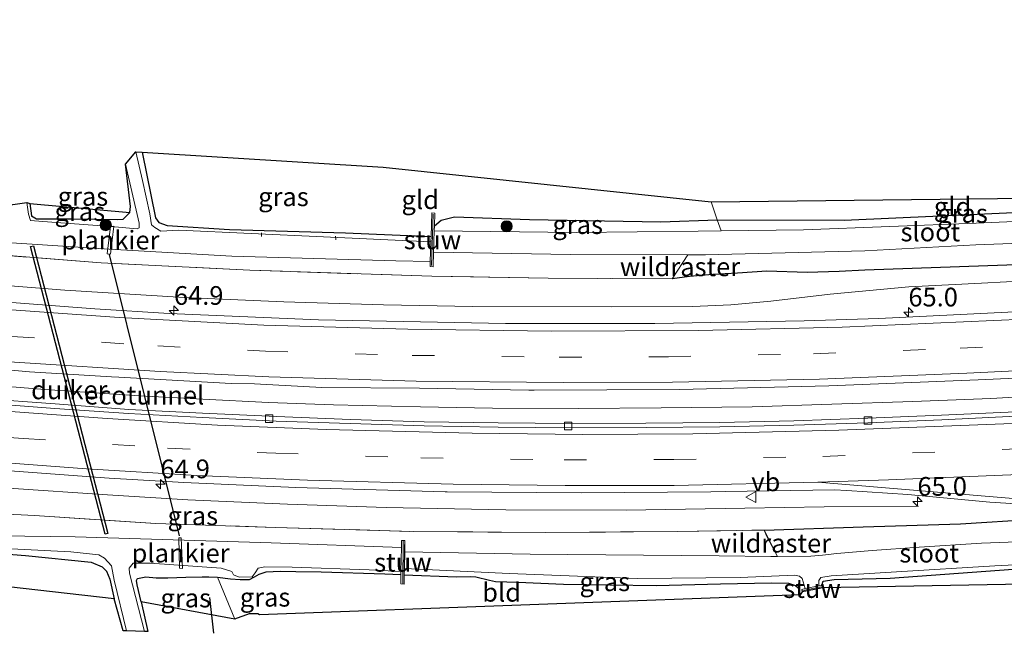
# Model space of a CAD drawing. Units: metres. Extents: x 189996 to 200006, y 572927 to 575001.
# Drawn here: x 195939 to 196071, y 573251 to 573333 of the extents above; entities that cross this region are included whole.
import ezdxf
from ezdxf.enums import TextEntityAlignment as Align

# ---------------------------------------------------------------- set-up
doc = ezdxf.new("R2010")
doc.units = ezdxf.units.M
doc.linetypes.add('IE-TERREINAFSCHEIDING', pattern=[10, 8, -2])
doc.linetypes.add('VW-3-9_STREEP', pattern=[12, 3, -9])
doc.layers.get('0').update_dxf_attribs({"lineweight": 25})
for name, color, linetype, lineweight in [('B-ME-AL-OVERIG-GV-B7', 7, 'BV-GELEIDERAIL', 18), ('B-ME-AL-OVERIG-L-B1', 7, 'Continuous', 18), ('B-ME-AM-KILOMETR-S-B1', 7, 'Continuous', 18), ('B-ME-BV-GELEIDECONSTRUCTIE-GELEIDERAIL-L-B1', 213, 'BV-GELEIDERAIL', 18), ('B-ME-FV-FAUNAPASSAGE-FAUNATUNNEL-L-B1', 10, 'Continuous', 25), ('B-ME-GR-BOMENRIJ-L-B1', 10, 'Continuous', 25), ('B-ME-GR-BOOM-S-B1', 93, 'Continuous', 18), ('B-ME-GW-INSTEEKWATERGANG-L-B1', 10, 'Continuous', 25), ('B-ME-IE-GRASLAND-GV-B6', 93, 'Continuous', 18), ('B-ME-IE-GRONDWERKLIJN-GROND_INGERICHT-GV-B6', 253, 'Continuous', 18), ('B-ME-IE-TERMINAL-L-B1', 8, 'Continuous', 18), ('B-ME-IE-TERREINAFSCHEIDING-RASTERHEKWERK-L-B1', 8, 'IE-TERREINAFSCHEIDING', 18), ('B-ME-KG-KADASTRAAL-OPNAMEDTMGRENS-L-B1', 10, 'Continuous', 25), ('B-ME-KW-DUIKER-GV-B6', 10, 'Continuous', 25), ('B-ME-KW-LEUNING-L-B1', 8, 'Continuous', 18), ('B-ME-KW-STUW-GV-B6', 173, 'Continuous', 18), ('B-ME-KW-STUW-L-B1', 173, 'Continuous', 18), ('B-ME-OG-WATER-GV-B6', 153, 'Continuous', 18), ('B-ME-VH-VERH_SOORT-BITUMEN-GV-B6', 8, 'IE-TERREINAFSCHEIDING-NATUURLIJK-HOUTWAL', 18), ('B-ME-VV-KOLK-S-B1', 8, 'Continuous', 18), ('B-ME-VW-MARKERING-39STREEP-015-L-B1', 255, 'VW-3-9_STREEP', 18), ('B-ME-VW-MARKERING-STREEP-015-L-B1', 7, 'Continuous', 18), ('B-ME-VW-MEUBILAIR_WEGMEUBILAIR-VERKEERSBORD-S-B1', 8, 'Continuous', 18)]:
    doc.layers.add(name, color=color, linetype=linetype, lineweight=lineweight)
doc.styles.add('NLCS-ISO', font='NLCS-ISO.TTF')
doc.linetypes.add('BV-GELEIDERAIL', pattern='A,10,-3,[108,NLCS.SHX,S=1,R=0,X=0,Y=0],-3', length=16)
doc.linetypes.add('IE-TERREINAFSCHEIDING-NATUURLIJK-HOUTWAL', pattern='A,7,-1.5,[67,NLCS.SHX,S=0.75,R=45,X=0,Y=0],-1.5,7,-1.5,[70,NLCS.SHX,S=0.75,R=0,X=0,Y=0],-1.5', length=20)

# ---------------------------------------------------------------- blocks, each defined once
blk = doc.blocks.new('verkeersbord')
for p, q in [((0, 0.75), (-0.75, -0.625)), ((0.75, -0.625), (0, 0.75)), ((-0.75, -0.625), (0.75, -0.625))]:
    blk.add_line(p, q)
blk = doc.blocks.new('boom')
blk.add_hatch(color=256).paths.add_polyline_path([(-0.75, 0, 1), (0.75, 0, 1)])
blk.add_circle((0, 0), 0.75)
blk = doc.blocks.new('hecto')
for p, q in [((0, 0.625), (-0.625, 0)), ((0, -0.625), (0, 0.625)), ((-0.625, 0), (0.625, 0)), ((0.625, 0), (0, -0.625))]:
    blk.add_line(p, q)
blk = doc.blocks.new('kolk')
blk.add_lwpolyline([(-0.5, -0.5), (0.5, -0.5), (0.5, 0.5), (-0.5, 0.5)], close=True)

msp = doc.modelspace()

# ---------------------------------------------------------------- linework, layer by layer
at = {"layer": 'B-ME-AL-OVERIG-GV-B7'}
for points in [[(195951.896, 573305.786, -0.74), (195951.464, 573302.04, -0.805), (195951.002, 573302.113, -0.61), (195951.441, 573305.755, -0.74), (195951.896, 573305.786, -0.74)], [(195960.941, 573264.111, -0.48), (195961.096, 573259.991, -0.48), (195960.719, 573260.028, -0.415), (195960.611, 573264.089, -0.48), (195960.941, 573264.111, -0.48)]]:
    msp.add_polyline3d(points, dxfattribs=at)
at = {"layer": 'B-ME-AL-OVERIG-L-B1'}
for p, q in [((195971.654, 573304.921, -0.675), (195971.688, 573304.425, -0.675)), ((195981.567, 573304.45, -0.61), (195981.599, 573303.975, -0.61))]:
    msp.add_line(p, q, dxfattribs=at)
at = {"layer": 'B-ME-BV-GELEIDECONSTRUCTIE-GELEIDERAIL-L-B1'}
for points in [[(196068.0471, 573298.1699, 0.4124), (196058.2992, 573297.6784, 0.5334), (196047.7574, 573296.6742, 0.5334), (196039.8576, 573295.7636, 0.5389), (196034.4758, 573295.2685, 0.6489), (196029.3744, 573295.0547, 0.6544), (196018.5434, 573294.9826, 0.7149), (195999.9454, 573295.0631, 0.7259), (195988.0195, 573295.2818, 0.6544), (195974.6574, 573295.6561, 0.6599), (195961.3307, 573296.2337, 0.6929), (195945.3652, 573297.2196, 0.7039), (195929.5817, 573298.4598, 0.7149), (195918.9534, 573299.456, 0.7314), (195908.389, 573300.5372, 0.7149), (195897.709, 573301.6902, 0.7369), (195889.8197, 573302.6867, 0.7424), (195884.7098, 573303.546, 0.5774), (195876.8434, 573304.9154, 0.2804), (195869.1566, 573306.298, -0.1651)], [(196080.341, 573283.345, 1.107), (196069.296, 573282.728, 1.142), (196058.821, 573282.345, 1.169), (196048.02, 573281.962, 1.188), (196037.326, 573281.608, 1.234), (196025.163, 573281.48, 1.223), (196014.04, 573281.378, 1.247), (196002.581, 573281.428, 1.255), (195992.934, 573281.622, 1.247), (195981.308, 573281.899, 1.279), (195972.588, 573282.198, 1.258), (195963.837, 573282.626, 1.29), (195955.345, 573283.072, 1.274), (195942.68, 573283.951, 1.279), (195931.076, 573284.859, 1.285)], [(196059.6217, 573268.3321, 0.4762), (196046.9768, 573268.2425, 1.0313), (196036.3649, 573268.046, 1.2291), (196020.4717, 573267.8111, 1.3056), (196004.3721, 573267.8522, 1.3056), (195988.3695, 573268.1563, 1.312), (195975.1505, 573268.5949, 1.312), (195961.7922, 573269.1862, 1.312), (195951.0595, 573269.842, 1.3056), (195937.7949, 573270.7428, 1.2992), (195927.1628, 573271.6156, 1.3311), (195916.4625, 573272.623, 1.3567), (195905.8871, 573273.6745, 1.3439), (195892.5535, 573275.1987, 1.3311), (195881.9791, 573276.5529, 1.3375), (195868.7819, 573278.122, 1.3375), (195860.9228, 573278.9537, 1.3503), (195851.2099, 573279.987, 1.312)]]:
    msp.add_polyline3d(points, dxfattribs=at)
at = {"layer": 'B-ME-FV-FAUNAPASSAGE-FAUNATUNNEL-L-B1'}
msp.add_line((195951.281, 573301.987, -0.74), (195960.675, 573264.363, -0.415), dxfattribs=at)
at = {"layer": 'B-ME-GR-BOMENRIJ-L-B1'}
msp.add_line((195964.72, 573256.11, -0.794), (195965.255, 573251.315, -0.845), dxfattribs=at)
at = {"layer": 'B-ME-GW-INSTEEKWATERGANG-L-B1'}
for points in [[(195955.708, 573315.694, -0.547), (195957.489, 573306.89, -0.495), (195957.921, 573306.27, -0.463), (195959.03, 573305.869, -0.455), (195967.379, 573305.351, -0.471), (195982.911, 573304.886, -0.448), (195994.37, 573304.4, -0.564)], [(195994.815, 573305.841, -0.659), (195995.697, 573306.616, -0.662), (195997.487, 573307.04, -0.654), (196007.557, 573306.682, -0.813), (196025.115, 573306.354, -0.94), (196032.672, 573306.649, -0.885), (196049.65, 573306.584, -0.829), (196068.428, 573307.421, -0.925), (196091.003, 573308.471, -0.98), (196094.799, 573308.685, -0.964), (196096.301, 573308.873, -0.94), (196096.881, 573309.259, -0.925), (196096.973, 573309.828, -0.925)], [(195940.645, 573308.825, -0.559), (195940.885, 573307.196, -0.543), (195941.564, 573306.766, -0.551), (195946.282, 573306.782, -0.567), (195952.438, 573306.679, -0.336), (195953.17, 573306.728, -0.312), (195954.063, 573307.611, -0.304)], [(196126.603, 573304.114, -0.505), (196112.735, 573303.403, -0.519), (196095.65, 573301.858, -0.567), (196082.07, 573300.983, -0.36), (196071.403, 573300.565, -0.408), (196052.41, 573299.894, -0.458), (196048.969, 573299.74, -0.422), (196044.704, 573299.608, -0.321), (196039.319, 573299.793, -0.336), (196035.376, 573299.526, -0.35), (196032.097, 573299.304, -0.386), (196028.938, 573299.052, -0.372), (196026.645, 573298.74, -0.444)], [(196038.956, 573265.127, 0.292), (196052.196, 573265.573, 0.252), (196065.232, 573265.977, 0.194), (196075.068, 573266.578, 0.246), (196088.815, 573267.316, 0.047), (196101.628, 573268.183, -0.075), (196111.002, 573268.562, -0.216), (196121.172, 573268.931, -0.292), (196129.366, 573269.51, -0.408)], [(195894.538, 573262.422, -0.789), (195893.98, 573264.502, -0.882), (195893.936, 573265.155, -0.915), (195894.194, 573265.739, -0.926), (195895.039, 573266.035, -0.915), (195899.023, 573265.767, -0.828), (195907.955, 573264.642, -0.806), (195917.193, 573263.418, -0.8), (195929.297, 573262.566, -0.707), (195940.087, 573261.745, -0.74), (195948.885, 573260.849, -0.663), (195950.36, 573260.204, -0.641), (195950.936, 573259.616, -0.647), (195951.395, 573258.574, -0.669), (195951.961, 573255.929, -0.724)], [(196046.663, 573257.729, -1.092), (196046.846, 573258.28, -1.424), (196048.323, 573258.499, -1.38), (196055.793, 573258.706, -1.183), (196072.263, 573259.879, -1.293), (196082.671, 573260.315, -1.227), (196098.199, 573261.305, -1.172), (196110.654, 573262.326, -1.249), (196114.091, 573262.648, -1.32), (196114.665, 573262.538, -1.325), (196114.927, 573262.198, -1.309), (196114.993, 573261.218, -1.325), (196115.257, 573258.642, -1.265)], [(195955.582, 573255.53, -0.588), (195955.01, 573257.817, -0.435), (195954.942, 573258.379, -0.32), (195955.073, 573258.656, -0.15), (195956.191, 573258.881, 0.102), (195957.572, 573258.736, 0.244), (195959.124, 573258.721, 0.25), (195961.532, 573258.824, 0.206), (195963.737, 573258.854, 0.228), (195964.631, 573258.855, 0.293), (195965.797, 573258.815, 0.124), (195967.511, 573258.603, -0.703), (195968.829, 573258.513, -0.834), (195970.082, 573258.508, -0.812), (195970.715, 573258.849, -0.676), (195971.344, 573259.249, -0.61), (195972.307, 573259.553, -0.61), (195974.149, 573259.648, -0.566), (195976.271, 573259.583, -0.599), (195979.673, 573259.544, -0.791), (195988.161, 573259.253, -0.714), (195990.334, 573259.1706, -0.7289)], [(195990.7838, 573259.1535, -0.732), (195997.758, 573258.889, -0.78), (195999.636, 573258.896, -0.834), (196000.349, 573258.863, -0.849), (196002.168, 573258.419, -1.041), (196002.984, 573258.266, -1.046), (196006.004, 573258.142, -0.959), (196012.105, 573257.869, -0.97), (196024.49, 573257.722, -1.074), (196033.124, 573257.918, -1.134), (196039.914, 573258.049, -1.096), (196042.182, 573258.024, -1.139), (196043.158, 573257.702, -1.15), (196043.507, 573257.398, -1.15), (196043.759, 573256.463, -1.179)]]:
    msp.add_polyline3d(points, dxfattribs=at)
at = {"layer": 'B-ME-IE-GRASLAND-GV-B6'}
for points in [[(195955.708, 573315.694, -0.547), (195957.489, 573306.89, -0.495), (195957.921, 573306.27, -0.463), (195959.03, 573305.869, -0.455), (195967.379, 573305.351, -0.471), (195982.911, 573304.886, -0.448), (195994.37, 573304.4, -0.564), (195994.348, 573303.704, -1.212), (195979.959, 573304.387, -1.212), (195960.626, 573305.237, -1.212), (195958.207, 573305.118, -1.212), (195957.411, 573305.604, -1.212), (195956.936, 573305.976, -1.212), (195956.747, 573307.446, -1.212), (195955.726, 573311.915, -1.212), (195954.854, 573315.747, -1.212), (195955.708, 573315.694, -0.547)], [(196084.2548, 573294.9309, 0.1705), (196054.2935, 573293.4581, 0.2128), (196044.2992, 573293.13, 0.23), (196024.3039, 573292.7531, 0.2375), (196004.3063, 573292.7514, 0.2499), (195979.3154, 573293.2417, 0.2433), (195959.3338, 573294.1176, 0.2513), (195949.3514, 573294.7204, 0.2505), (195929.4105, 573296.234, 0.2505), (195904.5332, 573298.7134, 0.249), (195889.6392, 573300.4475, 0.2735), (195869.8157, 573303.1028, 0.2604), (195859.9255, 573304.5498, 0.3058), (195835.2778, 573308.7328, 0.3809), (195810.7174, 573313.3776, 0.3477)], [(195955.04, 573305.443, -1.212), (195951.515, 573305.744, -1.212), (195942.392, 573306.43, -1.212), (195940.767, 573306.545, -1.212), (195940.486, 573307.38, -1.212), (195940.243, 573308.981, -1.212), (195940.645, 573308.825, -0.559), (195940.885, 573307.196, -0.543), (195941.564, 573306.766, -0.551), (195946.282, 573306.782, -0.567), (195952.438, 573306.679, -0.336), (195953.17, 573306.728, -0.312), (195954.063, 573307.611, -0.304), (195954.137, 573308.439, -0.304), (195953.466, 573314.099, -1.212), (195955.305, 573306.18, -1.212), (195955.302, 573305.551, -1.212), (195955.04, 573305.443, -1.212)], [(196098.041, 573307.814, -1.992), (196097.638, 573307.696, -1.992), (196089.987, 573307.178, -1.992), (196067.316, 573306.194, -1.992), (196044.225, 573305.319, -1.992), (196033.186, 573305.18, -1.992), (196032.672, 573306.649, -0.885), (196049.65, 573306.584, -0.829), (196068.428, 573307.421, -0.925), (196091.003, 573308.471, -0.98), (196094.799, 573308.685, -0.964), (196096.301, 573308.873, -0.94), (196096.881, 573309.259, -0.925), (196096.973, 573309.828, -0.925), (196098.09, 573309.739, -1.992), (196098.241, 573308.977, -1.992), (196098.326, 573308.459, -1.992), (196098.041, 573307.814, -1.992)], [(195875.41, 573308.576, -0.151), (195883.758, 573307.519, -0.163), (195905.767, 573304.799, -0.035), (195927.736, 573302.654, -0.118), (195950.218, 573300.874, -0.209), (195970.127, 573299.91, -0.262), (195994.484, 573299.081, -0.239), (196010.053, 573298.855, -0.209), (196026.645, 573298.74, -0.444), (196028.938, 573299.052, -0.372), (196032.097, 573299.304, -0.386), (196035.376, 573299.526, -0.35), (196039.319, 573299.793, -0.336), (196044.704, 573299.608, -0.321), (196048.969, 573299.74, -0.422), (196052.41, 573299.894, -0.458), (196071.403, 573300.565, -0.408)], [(195954.063, 573307.611, -0.304), (195953.17, 573306.728, -0.312), (195952.438, 573306.679, -0.336), (195946.282, 573306.782, -0.567), (195941.564, 573306.766, -0.551), (195940.885, 573307.196, -0.543), (195940.645, 573308.825, -0.559), (195954.063, 573307.611, -0.304)], [(196032.672, 573306.649, -0.885), (196033.186, 573305.18, -1.992), (196030.101, 573305.141, -1.992), (196013.781, 573304.953, -1.992), (195994.794, 573305.176, -1.992), (195994.815, 573305.841, -0.659), (195995.697, 573306.616, -0.662), (195997.487, 573307.04, -0.654), (196007.557, 573306.682, -0.813), (196025.115, 573306.354, -0.94), (196032.672, 573306.649, -0.885)], [(196126.603, 573304.114, -0.505), (196112.735, 573303.403, -0.519), (196095.65, 573301.858, -0.567), (196082.07, 573300.983, -0.36), (196071.403, 573300.565, -0.408), (196052.41, 573299.894, -0.458), (196048.969, 573299.74, -0.422), (196044.704, 573299.608, -0.321), (196039.319, 573299.793, -0.336), (196035.376, 573299.526, -0.35), (196032.097, 573299.304, -0.386), (196028.938, 573299.052, -0.372), (196026.645, 573298.74, -0.444), (196028.721, 573301.968, -1.992), (196031.094, 573301.96, -1.992), (196036.392, 573302.09, -1.992), (196052.423, 573302.488, -1.992), (196067.282, 573303.31, -1.992), (196085.308, 573303.98, -1.992), (196099.052, 573305.046, -1.992), (196108.4, 573305.495, -1.992), (196124.301, 573306.479, -1.992), (196126.403, 573306.621, -1.992), (196126.603, 573304.114, -0.505)], [(195938.201, 573303.562, -1.212), (195951.306, 573302.702, -1.212), (195967.688, 573301.765, -1.212), (195989.66, 573301.169, -1.212), (195994.266, 573301.066, -1.212), (195994.246, 573300.405, -0.744), (195994.647, 573300.359, -0.672), (195994.706, 573302.295, -1.992), (196013.018, 573302.019, -1.992), (196028.721, 573301.968, -1.992), (196026.645, 573298.74, -0.444), (196010.053, 573298.855, -0.209), (195994.484, 573299.081, -0.239), (195970.127, 573299.91, -0.262), (195950.218, 573300.874, -0.209), (195927.736, 573302.654, -0.118)], [(195818.7875, 573302.7169, 0.6728), (195838.4482, 573299.0338, 0.644), (195858.1914, 573295.8134, 0.5905), (195877.9832, 573292.9195, 0.6034), (195892.8653, 573291.0214, 0.6253), (195907.7751, 573289.3553, 0.6117), (195922.7068, 573287.9258, 0.6079), (195936.1433, 573286.71, 0.5802), (195940.63, 573286.28, 0.533), (195951.609, 573285.634, 0.497), (195952.5593, 573285.5881, 0.5712)], [(195817.5206, 573289.4823, 0.8597), (195832.2535, 573286.6641, 0.8181), (195846.497, 573284.2012, 0.816), (195853.443, 573282.968, 0.736), (195856.4471, 573282.555, 0.8268), (195861.846, 573281.7247, 0.8186), (195876.6921, 573279.5786, 0.8116), (195896.5234, 573276.9844, 0.7774), (195911.4372, 573275.3791, 0.7827), (195931.3555, 573273.5634, 0.7697), (195951.3007, 573272.0819, 0.7584), (195961.2847, 573271.5122, 0.7452), (195976.2707, 573270.8231, 0.7425), (195996.253, 573270.2641, 0.7473), (195996.502, 573270.255, 0.645), (196014.457, 573270.091, 0.669), (196031.829, 573270.225, 0.533), (196033.7898, 573270.2796, 0.6954), (196048.3559, 573270.5146, 0.6058), (196050.011, 573270.442, 0.55), (196058.176, 573269.897, 0.508), (196069.16, 573268.84, 0.417), (196074.101, 573268.555, 0.41)], [(195952.5593, 573285.5881, 0.5712), (195967.5998, 573284.7525, 0.5616), (195970.7362, 573284.6891, 0.5522), (195979.758, 573284.218, 0.468), (195992.805, 573284.102, 0.443), (196007.467, 573283.857, 0.427), (196008.1801, 573283.863, 0.5485), (196027.5973, 573283.9357, 0.5252), (196047.5937, 573284.4185, 0.4904), (196067.5792, 573285.2134, 0.437), (196072.573, 573285.4737, 0.4319)], [(196072.5747, 573280.9503, 0.4289), (196062.6924, 573280.4881, 0.4581), (196052.7992, 573280.1226, 0.4579), (196042.9192, 573279.7564, 0.4712), (196033.0213, 573279.5443, 0.4764), (196023.1306, 573279.4373, 0.5087), (196013.2334, 573279.4093, 0.495), (196003.3444, 573279.4838, 0.5054), (195993.4458, 573279.6279, 0.5017), (195983.5636, 573279.9202, 0.5061), (195973.6708, 573280.3037, 0.5043), (195963.7905, 573280.7873, 0.5032), (195953.9019, 573281.2601, 0.5181), (195944.0407, 573282.0004, 0.5151), (195934.1677, 573282.7348, 0.5009)], [(196038.956, 573265.127, 0.292), (196027.307, 573264.916, 0.361), (196009.718, 573264.811, 0.522), (195991.978, 573264.934, 0.491), (195973.498, 573265.481, 0.547), (195957.526, 573266.029, 0.591), (195941.283, 573267.066, 0.578), (195930.431, 573267.621, 0.566), (195915.522, 573268.986, 0.591), (195905.864, 573269.926, 0.566), (195897.187, 573270.899, 0.647), (195885.484, 573272.481, 0.616), (195876.614, 573273.305, 0.473), (195863.805, 573274.71, 0.46), (195851.135, 573276.566, 0.454), (195841.073, 573277.954, 0.491), (195831.083, 573279.787, 0.466)], [(195930.431, 573267.621, 0.566), (195941.283, 573267.066, 0.578), (195957.526, 573266.029, 0.591), (195973.498, 573265.481, 0.547), (195991.978, 573264.934, 0.491), (196009.718, 573264.811, 0.522), (196027.307, 573264.916, 0.361), (196038.956, 573265.127, 0.292), (196039.285, 573264.268, 0.099), (196040.746, 573261.614, -2.144), (196039.86, 573261.608, -2.083), (196032.927, 573261.687, -2.083), (196007.6073, 573261.8896, -2.083), (195990.8355, 573262.234, -2.083), (195990.8603, 573263.7126, -0.4604), (195990.4103, 573263.7202, -0.4604), (195990.3947, 573262.7852, -1.1108), (195972.9665, 573263.4272, -1.0987), (195946.712, 573264.231, -1.11), (195936.596, 573264.336, -1.11)], [(196075.068, 573266.578, 0.246), (196065.232, 573265.977, 0.194), (196052.196, 573265.573, 0.252), (196038.956, 573265.127, 0.292)], [(196074.01, 573263.618, -2.083), (196068.022, 573263.363, -2.083), (196059.685, 573262.849, -2.083), (196053.388, 573262.373, -2.083), (196048.654, 573262.003, -2.083), (196046.75, 573261.775, -2.083), (196045.214, 573261.646, -2.083), (196040.746, 573261.614, -2.144), (196039.285, 573264.268, 0.099), (196038.956, 573265.127, 0.292), (196052.196, 573265.573, 0.252), (196065.232, 573265.977, 0.194), (196075.068, 573266.578, 0.246)], [(195953.619, 573251.647, -1.11), (195953.137, 573251.661, -0.807), (195951.961, 573255.929, -0.724), (195951.395, 573258.574, -0.669), (195950.936, 573259.616, -0.647), (195950.36, 573260.204, -0.641), (195948.885, 573260.849, -0.663), (195940.087, 573261.745, -0.74), (195929.297, 573262.566, -0.707)], [(195938.17, 573262.603, -1.11), (195946.162, 573262.22, -1.11), (195949.915, 573261.836, -1.11), (195950.679, 573261.378, -1.11), (195951.579, 573260.324, -1.11), (195951.961, 573258.438, -1.11), (195953.619, 573251.647, -1.11)], [(195970.082, 573258.508, -0.812), (195968.829, 573258.513, -0.834), (195967.511, 573258.603, -0.703), (195965.797, 573258.815, 0.124), (195964.631, 573258.855, 0.293), (195963.737, 573258.854, 0.228), (195961.532, 573258.824, 0.206), (195959.124, 573258.721, 0.25), (195957.572, 573258.736, 0.244), (195956.191, 573258.881, 0.102), (195955.073, 573258.656, -0.15), (195954.942, 573258.379, -0.32), (195955.01, 573257.817, -0.435), (195955.582, 573255.53, -0.588), (195956.451, 573251.566, -0.467), (195956.035, 573251.578, -1.11), (195954.001, 573259.372, -1.11), (195953.956, 573260.038, -1.11), (195954.516, 573260.714, -1.11), (195956.778, 573260.707, -1.11), (195966.256, 573260.01, -1.11), (195967.72, 573259.567, -1.11), (195967.94, 573259.136, -1.11), (195968.696, 573258.805, -1.11), (195970.41, 573258.889, -1.11), (195970.82, 573259.427, -1.11), (195971.225, 573260.027, -1.11), (195972.137, 573260.216, -1.11), (195975.772, 573260.176, -1.11), (195986.087, 573259.822, -1.11), (195990.3407, 573259.5712, -1.11), (195990.334, 573259.1706, -0.7289), (195988.161, 573259.253, -0.714), (195979.673, 573259.544, -0.791), (195976.271, 573259.583, -0.599), (195974.149, 573259.648, -0.566), (195972.307, 573259.553, -0.61), (195971.344, 573259.249, -0.61), (195970.715, 573258.849, -0.676), (195970.082, 573258.508, -0.812)], [(196072.263, 573259.879, -1.293), (196055.793, 573258.706, -1.183), (196048.323, 573258.499, -1.38), (196046.846, 573258.28, -1.424), (196046.663, 573257.729, -1.092), (196046.266, 573257.651, -2.083), (196046.245, 573258.264, -2.083), (196046.272, 573258.365, -2.083), (196046.508, 573258.778, -2.083), (196047.916, 573259.005, -2.083), (196056.648, 573259.53, -2.083), (196069.827, 573260.355, -2.083), (196083.94, 573261.077, -2.083)], [(196006.004, 573258.142, -0.959), (196002.984, 573258.266, -1.046), (196002.168, 573258.419, -1.041), (196000.349, 573258.863, -0.849), (195999.636, 573258.896, -0.834), (195997.758, 573258.889, -0.78), (195990.7838, 573259.1535, -0.732), (195990.7974, 573259.9668, -2.083), (196004.817, 573259.3, -2.083), (196022, 573258.643, -2.083), (196035.722, 573258.776, -2.083), (196043.047, 573259.073, -2.083), (196043.684, 573258.951, -2.083), (196044.036, 573258.644, -2.083), (196044.45, 573257.292, -2.083), (196043.965, 573257.196, -1.092), (196044.03, 573256.877, -1.092), (196043.759, 573256.463, -1.179), (196043.507, 573257.398, -1.15), (196043.158, 573257.702, -1.15), (196042.182, 573258.024, -1.139), (196039.914, 573258.049, -1.096), (196033.124, 573257.918, -1.134), (196024.49, 573257.722, -1.074), (196012.105, 573257.869, -0.97), (196006.004, 573258.142, -0.959)], [(195965.797, 573258.815, 0.124), (195968.122, 573253.191, -0.786), (195955.582, 573255.53, -0.588), (195955.01, 573257.817, -0.435), (195954.942, 573258.379, -0.32), (195955.073, 573258.656, -0.15), (195956.191, 573258.881, 0.102), (195957.572, 573258.736, 0.244), (195959.124, 573258.721, 0.25), (195961.532, 573258.824, 0.206), (195963.737, 573258.854, 0.228), (195964.631, 573258.855, 0.293), (195965.797, 573258.815, 0.124)]]:
    msp.add_polyline3d(points, dxfattribs=at)
at = {"layer": 'B-ME-IE-GRONDWERKLIJN-GROND_INGERICHT-GV-B6'}
for points in [[(195994.37, 573304.4, -0.564), (195982.911, 573304.886, -0.448), (195967.379, 573305.351, -0.471), (195959.03, 573305.869, -0.455), (195957.921, 573306.27, -0.463), (195957.489, 573306.89, -0.495), (195955.708, 573315.694, -0.547), (195987.949, 573313.68, -0.673), (196031.86, 573309.045, -0.691), (196032.672, 573306.649, -0.885), (196025.115, 573306.354, -0.94), (196007.557, 573306.682, -0.813), (195997.487, 573307.04, -0.654), (195995.697, 573306.616, -0.662), (195994.815, 573305.841, -0.659), (195994.867, 573307.548, -0.708), (195994.468, 573307.565, -0.708), (195994.37, 573304.4, -0.564)], [(196032.672, 573306.649, -0.885), (196031.86, 573309.045, -0.691), (196096.973, 573309.828, -0.925), (196096.881, 573309.259, -0.925), (196096.301, 573308.873, -0.94), (196094.799, 573308.685, -0.964), (196091.003, 573308.471, -0.98), (196068.428, 573307.421, -0.925), (196049.65, 573306.584, -0.829), (196032.672, 573306.649, -0.885)], [(195951.961, 573255.929, -0.724), (195894.538, 573262.422, -0.789), (195893.98, 573264.502, -0.882), (195893.936, 573265.155, -0.915), (195894.194, 573265.739, -0.926), (195895.039, 573266.035, -0.915), (195899.023, 573265.767, -0.828), (195907.955, 573264.642, -0.806), (195917.193, 573263.418, -0.8), (195929.297, 573262.566, -0.707), (195940.087, 573261.745, -0.74), (195948.885, 573260.849, -0.663), (195950.36, 573260.204, -0.641), (195950.936, 573259.616, -0.647), (195951.395, 573258.574, -0.669), (195951.961, 573255.929, -0.724)], [(196046.758, 573257.397, -1.092), (196046.663, 573257.729, -1.092), (196046.846, 573258.28, -1.424), (196048.323, 573258.499, -1.38), (196055.793, 573258.706, -1.183), (196072.263, 573259.879, -1.293), (196082.671, 573260.315, -1.227), (196098.199, 573261.305, -1.172), (196110.654, 573262.326, -1.249), (196114.091, 573262.648, -1.32), (196114.665, 573262.538, -1.325), (196114.927, 573262.198, -1.309), (196114.993, 573261.218, -1.325), (196115.257, 573258.642, -1.265), (196046.758, 573257.397, -1.092)], [(195970.032, 573253.91, -0.786), (195969.155, 573253.6, -0.786), (195968.291, 573253.306, -0.786), (195968.122, 573253.191, -0.786), (195965.797, 573258.815, 0.124), (195967.511, 573258.603, -0.703), (195968.829, 573258.513, -0.834), (195970.082, 573258.508, -0.812), (195970.715, 573258.849, -0.676), (195971.344, 573259.249, -0.61), (195972.307, 573259.553, -0.61), (195974.149, 573259.648, -0.566), (195976.271, 573259.583, -0.599), (195979.673, 573259.544, -0.791), (195988.161, 573259.253, -0.714), (195990.334, 573259.1706, -0.7289), (195990.3129, 573257.9134, -0.4604), (195990.7628, 573257.9058, -0.4604), (195990.7838, 573259.1535, -0.732), (195997.758, 573258.889, -0.78), (195999.636, 573258.896, -0.834), (196000.349, 573258.863, -0.849), (196002.168, 573258.419, -1.041), (196002.984, 573258.266, -1.046), (196006.004, 573258.142, -0.959), (196012.105, 573257.869, -0.97), (196024.49, 573257.722, -1.074), (196033.124, 573257.918, -1.134), (196039.914, 573258.049, -1.096), (196042.182, 573258.024, -1.139), (196043.158, 573257.702, -1.15), (196043.507, 573257.398, -1.15), (196043.759, 573256.463, -1.179), (195971.396, 573253.781, -0.786), (195971.166, 573253.927, -0.786), (195970.032, 573253.91, -0.786)]]:
    msp.add_polyline3d(points, dxfattribs=at)
at = {"layer": 'B-ME-IE-TERMINAL-L-B1'}
msp.add_polyline3d([(196076.5778, 573298.6103, 0.4032), (196074.7286, 573298.5421, 0.126), (196068.0471, 573298.1699, 0.4124)], dxfattribs=at)
at = {"layer": 'B-ME-IE-TERREINAFSCHEIDING-RASTERHEKWERK-L-B1'}
for p, q in [((196028.721, 573301.968, -1.992), (196026.645, 573298.74, -0.444)), ((196038.956, 573265.127, 0.292), (196040.746, 573261.614, -2.144))]:
    msp.add_line(p, q, dxfattribs=at)
for points in [[(196026.645, 573298.74, -0.444), (196010.053, 573298.855, -0.209), (195994.484, 573299.081, -0.239), (195970.127, 573299.91, -0.262), (195950.218, 573300.874, -0.209), (195927.736, 573302.654, -0.118), (195905.767, 573304.799, -0.035), (195883.758, 573307.519, -0.163), (195875.41, 573308.576, -0.151)], [(196031.86, 573309.045, -0.691), (196032.672, 573306.649, -0.885), (196033.186, 573305.18, -1.992)], [(195885.484, 573272.481, 0.616), (195897.187, 573270.899, 0.647), (195905.864, 573269.926, 0.566), (195915.522, 573268.986, 0.591), (195930.431, 573267.621, 0.566), (195941.283, 573267.066, 0.578), (195957.526, 573266.029, 0.591), (195973.498, 573265.481, 0.547), (195991.978, 573264.934, 0.491), (196009.718, 573264.811, 0.522), (196027.307, 573264.916, 0.361), (196038.956, 573265.127, 0.292)], [(196038.956, 573265.127, 0.292), (196039.285, 573264.268, 0.099), (196040.746, 573261.614, -2.144)]]:
    msp.add_polyline3d(points, dxfattribs=at)
at = {"layer": 'B-ME-KG-KADASTRAAL-OPNAMEDTMGRENS-L-B1'}
for points in [[(195817.706, 573333.42, -0.455), (195878.939, 573314.655, -0.519), (195879.468, 573314.666, -1.212), (195880.107, 573317.181, -1.212), (195881.579, 573315.959, -0.471), (195937.341, 573308.385, -0.352), (195938.376, 573308.675, -1.212), (195940.243, 573308.981, -1.212), (195940.645, 573308.825, -0.559), (195954.063, 573307.611, -0.304), (195954.137, 573308.439, -0.304), (195953.466, 573314.099, -1.212), (195954.854, 573315.747, -1.212), (195955.708, 573315.694, -0.547), (195987.949, 573313.68, -0.673), (196031.86, 573309.045, -0.691), (196096.973, 573309.828, -0.925), (196098.09, 573309.739, -1.992), (196098.774, 573310.682, -1.992), (196099.493, 573310.345, -1.227), (196125.9672, 573312.0833, -1.1141)], [(196115.257, 573258.642, -1.265), (196046.758, 573257.397, -1.092), (196046.33, 573257.315, -1.424), (196046.137, 573257.279, -2.083), (196044.538, 573256.974, -2.083), (196044.03, 573256.877, -1.092), (196043.759, 573256.463, -1.179), (195971.396, 573253.781, -0.786), (195971.166, 573253.927, -0.786), (195970.032, 573253.91, -0.786), (195969.155, 573253.6, -0.786), (195968.291, 573253.306, -0.786), (195968.122, 573253.191, -0.786), (195955.582, 573255.53, -0.588), (195956.451, 573251.566, -0.467), (195956.035, 573251.578, -1.11), (195953.619, 573251.647, -1.11), (195953.137, 573251.661, -0.807), (195951.961, 573255.929, -0.724), (195894.538, 573262.422, -0.789)]]:
    msp.add_polyline3d(points, dxfattribs=at)
at = {"layer": 'B-ME-KW-DUIKER-GV-B6'}
msp.add_polyline3d([(195950.7312, 573264.5864, -1.5327), (195940.7724, 573303.0822, -1.2458), (195941.1597, 573303.1824, -1.2458), (195951.1185, 573264.6866, -1.5327), (195950.7312, 573264.5864, -1.5327)], dxfattribs=at)
at = {"layer": 'B-ME-KW-LEUNING-L-B1'}
msp.add_line((195990.7999, 573263.1808, -0.4541), (195990.7514, 573259.1478, -0.4541), dxfattribs=at)
at = {"layer": 'B-ME-KW-STUW-GV-B6'}
for points in [[(195994.815, 573305.841, -0.659), (195994.794, 573305.176, -1.992), (195994.706, 573302.295, -1.992), (195994.647, 573300.359, -0.672), (195994.246, 573300.405, -0.744), (195994.266, 573301.066, -1.212), (195994.348, 573303.704, -1.212), (195994.37, 573304.4, -0.564), (195994.468, 573307.565, -0.708), (195994.867, 573307.548, -0.708), (195994.815, 573305.841, -0.659)], [(195990.3947, 573262.7852, -1.1108), (195990.4103, 573263.7202, -0.4604), (195990.8603, 573263.7126, -0.4604), (195990.8355, 573262.234, -2.083), (195990.7974, 573259.9668, -2.083), (195990.7838, 573259.1535, -0.732), (195990.7628, 573257.9058, -0.4604), (195990.3129, 573257.9134, -0.4604), (195990.334, 573259.1706, -0.7289), (195990.3407, 573259.5712, -1.11), (195990.3947, 573262.7852, -1.1108)], [(196046.758, 573257.397, -1.092), (196046.33, 573257.315, -1.424), (196046.137, 573257.279, -2.083), (196044.538, 573256.974, -2.083), (196044.03, 573256.877, -1.092), (196043.965, 573257.196, -1.092), (196044.45, 573257.292, -2.083), (196046.266, 573257.651, -2.083), (196046.663, 573257.729, -1.092), (196046.758, 573257.397, -1.092)]]:
    msp.add_polyline3d(points, dxfattribs=at)
at = {"layer": 'B-ME-KW-STUW-L-B1'}
for p, q in [((195994.443, 573300.536, -0.528), (195994.657, 573307.386, -0.672)), ((195990.635, 573263.7026, -0.454), (195990.5678, 573257.9298, -0.454)), ((196046.586, 573257.547, -1.128), (196044.12, 573257.059, -1.128))]:
    msp.add_line(p, q, dxfattribs=at)
at = {"layer": 'B-ME-OG-WATER-GV-B6'}
for points in [[(195938.376, 573308.675, -1.212), (195940.243, 573308.981, -1.212), (195940.486, 573307.38, -1.212), (195940.767, 573306.545, -1.212), (195942.392, 573306.43, -1.212), (195951.515, 573305.744, -1.212), (195955.04, 573305.443, -1.212), (195955.302, 573305.551, -1.212), (195955.305, 573306.18, -1.212), (195953.466, 573314.099, -1.212), (195954.854, 573315.747, -1.212), (195955.726, 573311.915, -1.212), (195956.747, 573307.446, -1.212), (195956.936, 573305.976, -1.212), (195957.411, 573305.604, -1.212), (195958.207, 573305.118, -1.212), (195960.626, 573305.237, -1.212), (195979.959, 573304.387, -1.212), (195994.348, 573303.704, -1.212), (195994.266, 573301.066, -1.212), (195989.66, 573301.169, -1.212), (195967.688, 573301.765, -1.212), (195951.306, 573302.702, -1.212), (195938.201, 573303.562, -1.212)], [(196085.308, 573303.98, -1.992), (196067.282, 573303.31, -1.992), (196052.423, 573302.488, -1.992), (196036.392, 573302.09, -1.992), (196031.094, 573301.96, -1.992), (196028.721, 573301.968, -1.992), (196013.018, 573302.019, -1.992), (195994.706, 573302.295, -1.992), (195994.794, 573305.176, -1.992), (196013.781, 573304.953, -1.992), (196030.101, 573305.141, -1.992), (196033.186, 573305.18, -1.992), (196044.225, 573305.319, -1.992), (196067.316, 573306.194, -1.992), (196089.987, 573307.178, -1.992)], [(195936.596, 573264.336, -1.11), (195946.712, 573264.231, -1.11), (195972.9665, 573263.4272, -1.0987), (195990.3947, 573262.7852, -1.1108), (195990.3407, 573259.5712, -1.11), (195986.087, 573259.822, -1.11), (195975.772, 573260.176, -1.11), (195972.137, 573260.216, -1.11), (195971.225, 573260.027, -1.11), (195970.82, 573259.427, -1.11), (195970.41, 573258.889, -1.11), (195968.696, 573258.805, -1.11), (195967.94, 573259.136, -1.11), (195967.72, 573259.567, -1.11), (195966.256, 573260.01, -1.11), (195956.778, 573260.707, -1.11), (195954.516, 573260.714, -1.11), (195953.956, 573260.038, -1.11), (195954.001, 573259.372, -1.11), (195956.035, 573251.578, -1.11), (195953.619, 573251.647, -1.11), (195951.961, 573258.438, -1.11), (195951.579, 573260.324, -1.11), (195950.679, 573261.378, -1.11), (195949.915, 573261.836, -1.11), (195946.162, 573262.22, -1.11), (195938.17, 573262.603, -1.11)], [(196083.94, 573261.077, -2.083), (196069.827, 573260.355, -2.083), (196056.648, 573259.53, -2.083), (196047.916, 573259.005, -2.083), (196046.508, 573258.778, -2.083), (196046.272, 573258.365, -2.083), (196046.245, 573258.264, -2.083), (196046.266, 573257.651, -2.083), (196044.45, 573257.292, -2.083), (196044.036, 573258.644, -2.083), (196043.684, 573258.951, -2.083), (196043.047, 573259.073, -2.083), (196035.722, 573258.776, -2.083), (196022, 573258.643, -2.083), (196004.817, 573259.3, -2.083), (195990.7974, 573259.9668, -2.083), (195990.8355, 573262.234, -2.083), (196007.6073, 573261.8896, -2.083), (196032.927, 573261.687, -2.083), (196039.86, 573261.608, -2.083), (196040.746, 573261.614, -2.144), (196045.214, 573261.646, -2.083), (196046.75, 573261.775, -2.083), (196048.654, 573262.003, -2.083), (196053.388, 573262.373, -2.083), (196059.685, 573262.849, -2.083), (196068.022, 573263.363, -2.083), (196074.01, 573263.618, -2.083)]]:
    msp.add_polyline3d(points, dxfattribs=at)
at = {"layer": 'B-ME-VH-VERH_SOORT-BITUMEN-GV-B6'}
for points in [[(195810.7174, 573313.3776, 0.3477), (195835.2778, 573308.7328, 0.3809), (195859.9255, 573304.5498, 0.3058), (195869.8157, 573303.1028, 0.2604), (195889.6392, 573300.4475, 0.2735), (195904.5332, 573298.7134, 0.249), (195929.4105, 573296.234, 0.2505), (195949.3514, 573294.7204, 0.2505), (195959.3338, 573294.1176, 0.2513), (195979.3154, 573293.2417, 0.2433), (196004.3063, 573292.7514, 0.2499), (196024.3039, 573292.7531, 0.2375), (196044.2992, 573293.13, 0.23), (196054.2935, 573293.4581, 0.2128), (196084.2548, 573294.9309, 0.1705), (196089.2453, 573295.2393, 0.1253), (196094.1732, 573295.8705, 0.1156), (196099.0376, 573297.0287, 0.1156), (196103.8787, 573298.2871, 0.0949), (196108.7779, 573299.2929, 0.0678), (196113.7452, 573299.8964, 0.032), (196118.7271, 573300.3314, 0.0075), (196126.8668, 573300.8174, 0.0044)], [(196072.573, 573285.4737, 0.4319), (196067.5792, 573285.2134, 0.437), (196047.5937, 573284.4185, 0.4904), (196027.5973, 573283.9357, 0.5252), (196008.1801, 573283.863, 0.5485), (196007.467, 573283.857, 0.427), (195992.805, 573284.102, 0.443), (195979.758, 573284.218, 0.468), (195970.7362, 573284.6891, 0.5522), (195967.5998, 573284.7525, 0.5616), (195952.5593, 573285.5881, 0.5712), (195951.609, 573285.634, 0.497), (195940.63, 573286.28, 0.533), (195936.1433, 573286.71, 0.5802), (195922.7068, 573287.9258, 0.6079), (195907.7751, 573289.3553, 0.6117), (195892.8653, 573291.0214, 0.6253), (195877.9832, 573292.9195, 0.6034), (195858.1914, 573295.8134, 0.5905), (195838.4482, 573299.0338, 0.644), (195818.7875, 573302.7169, 0.6728)], [(196074.101, 573268.555, 0.41), (196069.16, 573268.84, 0.417), (196058.176, 573269.897, 0.508), (196050.011, 573270.442, 0.55), (196048.3559, 573270.5146, 0.6058), (196033.7898, 573270.2796, 0.6954), (196031.829, 573270.225, 0.533), (196014.457, 573270.091, 0.669), (195996.502, 573270.255, 0.645), (195996.253, 573270.2641, 0.7473), (195976.2707, 573270.8231, 0.7425), (195961.2847, 573271.5122, 0.7452), (195951.3007, 573272.0819, 0.7584), (195931.3555, 573273.5634, 0.7697), (195911.4372, 573275.3791, 0.7827), (195896.5234, 573276.9844, 0.7774), (195876.6921, 573279.5786, 0.8116), (195861.846, 573281.7247, 0.8186), (195856.4471, 573282.555, 0.8268), (195853.443, 573282.968, 0.736), (195846.497, 573284.2012, 0.816), (195832.2535, 573286.6641, 0.8181), (195817.5206, 573289.4823, 0.8597)], [(196072.6058, 573280.3624, 0.3692), (196062.7173, 573279.8981, 0.3889), (196052.8262, 573279.4827, 0.4153), (196042.9314, 573279.1738, 0.4263), (196033.0335, 573278.964, 0.4336), (196023.1342, 573278.8529, 0.4533), (196013.2341, 573278.8021, 0.4471), (196003.3342, 573278.9074, 0.4479), (195993.4362, 573279.0864, 0.4626), (195983.542, 573279.3918, 0.4545), (195973.6468, 573279.717, 0.444), (195963.7584, 573280.1971, 0.4576), (195953.8724, 573280.7178, 0.4683), (195943.9969, 573281.4163, 0.4799), (195934.1235, 573282.1447, 0.4775)], [(195934.1235, 573282.1447, 0.4775), (195943.9969, 573281.4163, 0.4799), (195953.8724, 573280.7178, 0.4683), (195963.7584, 573280.1971, 0.4576), (195973.6468, 573279.717, 0.444), (195983.542, 573279.3918, 0.4545), (195993.4362, 573279.0864, 0.4626), (196003.3342, 573278.9074, 0.4479), (196013.2341, 573278.8021, 0.4471), (196023.1342, 573278.8529, 0.4533), (196033.0335, 573278.964, 0.4336), (196042.9314, 573279.1738, 0.4263), (196052.8262, 573279.4827, 0.4153), (196062.7173, 573279.8981, 0.3889), (196072.6058, 573280.3624, 0.3692)], [(195934.1677, 573282.7348, 0.5009), (195944.0407, 573282.0004, 0.5151), (195953.9019, 573281.2601, 0.5181), (195963.7905, 573280.7873, 0.5032), (195973.6708, 573280.3037, 0.5043), (195983.5636, 573279.9202, 0.5061), (195993.4458, 573279.6279, 0.5017), (196003.3444, 573279.4838, 0.5054), (196013.2334, 573279.4093, 0.495), (196023.1306, 573279.4373, 0.5087), (196033.0213, 573279.5443, 0.4764), (196042.9192, 573279.7564, 0.4712), (196052.7992, 573280.1226, 0.4579), (196062.6924, 573280.4881, 0.4581), (196072.5747, 573280.9503, 0.4289)]]:
    msp.add_polyline3d(points, dxfattribs=at)
at = {"layer": 'B-ME-VW-MARKERING-39STREEP-015-L-B1'}
for points in [[(195728.4005, 573329.6057, 0.5907), (195730.8012, 573328.8761, 0.5933), (195745.2004, 573324.751, 0.583), (195764.3325, 573319.6542, 0.5816), (195783.3918, 573314.9416, 0.5661), (195797.4462, 573311.7385, 0.5521), (195816.4878, 573307.7259, 0.5541), (195835.3881, 573304.1419, 0.5652), (195854.8875, 573300.8157, 0.5238), (195874.5874, 573297.8683, 0.5073), (195889.2609, 573295.928, 0.5066), (195904.1075, 573294.2168, 0.4895), (195923.6764, 573292.2532, 0.4799), (195938.2768, 573291.0428, 0.4621), (195957.7975, 573289.7671, 0.4558), (195972.206, 573289.0682, 0.4142), (195991.8279, 573288.5026, 0.4139), (196011.522, 573288.2732, 0.4084), (196026.1375, 573288.3288, 0.3927), (196045.555, 573288.7136, 0.3684), (196065.1794, 573289.4641, 0.3369), (196089.7751, 573290.7246, 0.2839), (196127.4744, 573293.2091, 0.1912)], [(195730.2587, 573315.4259, 0.7867), (195748.9613, 573310.161, 0.7756), (195767.303, 573305.2744, 0.7736), (195786.6115, 573300.645, 0.7529), (195801.0016, 573297.4311, 0.7525), (195827.8799, 573291.9407, 0.7557), (195842.6404, 573289.271, 0.7364), (195857.1757, 573286.8889, 0.7346), (195876.7041, 573284.0705, 0.7174), (195895.9904, 573281.5934, 0.7026), (195910.3989, 573279.9511, 0.6947), (195925.3281, 573278.5307, 0.6902), (195939.758, 573277.3787, 0.6804), (195959.1123, 573276.106, 0.6598), (195973.5889, 573275.3995, 0.6656), (195992.9879, 573274.8136, 0.6613), (196012.187, 573274.5218, 0.6557), (196026.8412, 573274.5601, 0.643), (196046.7945, 573274.9911, 0.5686), (196076.1774, 573276.1149, 0.4484), (196105.5131, 573277.7686, 0.355), (196128.5806, 573279.3499, 0.2694)]]:
    msp.add_polyline3d(points, dxfattribs=at)
at = {"layer": 'B-ME-VW-MARKERING-STREEP-015-L-B1'}
for points in [[(195727.9035, 573333.3982, 0.4245), (195733.3123, 573331.7454, 0.4241), (195749.6659, 573327.1512, 0.4173), (195768.9836, 573322.0607, 0.4158), (195787.9882, 573317.4506, 0.411), (195807.4973, 573313.1486, 0.3894), (195826.5458, 573309.338, 0.4306), (195845.9513, 573305.8171, 0.4171), (195865.3216, 573302.7665, 0.3643), (195879.7809, 573300.6766, 0.3664), (195899.4137, 573298.241, 0.3588), (195913.8367, 573296.6933, 0.351), (195933.122, 573294.9496, 0.3295), (195952.6209, 573293.5732, 0.3066), (195972.0047, 573292.5656, 0.2709), (195991.2602, 573291.9975, 0.2677), (196010.496, 573291.7498, 0.2738), (196030.136, 573291.8262, 0.2623), (196049.3725, 573292.2739, 0.2512), (196073.7489, 573293.33, 0.2106), (196089.4249, 573294.1584, 0.171), (196117.9304, 573295.9906, 0.1359), (196127.1983, 573296.6667, 0.1162)], [(195728.8883, 573325.8841, 0.7224), (195729.0264, 573325.8423, 0.7225), (195747.8329, 573320.4931, 0.7174), (195766.6955, 573315.5276, 0.7089), (195783.3161, 573311.458, 0.6976), (195802.5337, 573307.1408, 0.6837), (195817.0501, 573304.1561, 0.6887), (195831.5951, 573301.3701, 0.6981), (195850.8242, 573298.0292, 0.6639), (195870.0796, 573295.0749, 0.65), (195884.5403, 573293.0964, 0.6374), (195903.8952, 573290.8082, 0.6333), (195923.4712, 573288.8543, 0.6203), (195938.6174, 573287.5997, 0.6083), (195958.102, 573286.3329, 0.6033), (195972.6751, 573285.627, 0.5577), (195992.3643, 573285.0628, 0.557), (196012.0412, 573284.8562, 0.5577), (196026.6557, 573284.9155, 0.5422), (196046.359, 573285.3236, 0.4994), (196066.0731, 573286.1024, 0.4537), (196085.5901, 573287.0742, 0.3873), (196120.0286, 573289.2663, 0.2953), (196127.7443, 573289.8299, 0.2817)], [(195729.7772, 573319.1014, 0.6307), (195745.1631, 573314.749, 0.6206), (195759.3266, 573310.8872, 0.613), (195773.565, 573307.2547, 0.609), (195792.7879, 573302.7033, 0.6009), (195816.6209, 573297.7029, 0.5896), (195835.9252, 573293.9255, 0.5847), (195855.3631, 573290.6402, 0.5703), (195870.0032, 573288.4138, 0.5559), (195889.3576, 573285.8423, 0.5415), (195908.7483, 573283.5627, 0.5272), (195928.1642, 573281.6986, 0.5246), (195950.998, 573280.0372, 0.521), (195965.7658, 573279.1858, 0.5082), (195980.3256, 573278.5874, 0.4993), (195999.8708, 573278.0914, 0.491), (196014.6664, 573277.9368, 0.4958), (196029.389, 573278.0108, 0.488), (196048.9407, 573278.4929, 0.4516), (196073.3418, 573279.4254, 0.3908), (196097.8863, 573280.7273, 0.3593), (196128.3091, 573282.7489, 0.3054)], [(195821.6872, 573289.7033, 0.8708), (195838.8676, 573286.4383, 0.8425), (195858.2976, 573283.2336, 0.8497), (195872.0418, 573281.2019, 0.8398), (195895.8722, 573278.1245, 0.8177), (195910.843, 573276.4559, 0.8153), (195927.9844, 573274.8359, 0.7961), (195948.2439, 573273.3392, 0.7833), (195963.0125, 573272.4517, 0.7692), (195977.817, 573271.8024, 0.7719), (195997.341, 573271.2663, 0.7758), (196012.3155, 573271.0906, 0.786), (196026.9134, 573271.1138, 0.7633), (196046.1259, 573271.5159, 0.6641), (196055.5874, 573271.8338, 0.6157), (196075.2338, 573272.6513, 0.4938), (196099.521, 573273.9431, 0.3676), (196118.6565, 573275.1475, 0.2463), (196128.8606, 573275.8458, 0.2031)], [(196046.1259, 573271.5159, 0.6641), (196073.3388, 573269.2589, 0.5458), (196089.5106, 573270.0236, 0.4264), (196097.8901, 573270.5029, 0.3699), (196099.1321, 573270.7049, 0.3601), (196118.6565, 573275.1475, 0.2463)]]:
    msp.add_polyline3d(points, dxfattribs=at)

# ---------------------------------------------------------------- block references
at = {"layer": 'B-ME-AM-KILOMETR-S-B1', "rotation": 90}
for p in [(195959.953, 573294.487, 0.102), (196058.2479, 573294.2741, 0.1667), (195958.141, 573271.288, 0.691), (196059.4572, 573268.9408, 0.6319)]:
    msp.add_blockref('hecto', p, dxfattribs=at)
at = {"layer": 'B-ME-GR-BOOM-S-B1'}
for p, rotation in [((195950.8307, 573305.9318, -0.8428), 90), ((196004.485, 573305.776, -1.4852), 9)]:
    msp.add_blockref('boom', p, dxfattribs=dict(at, rotation=rotation))
at = {"layer": 'B-ME-VV-KOLK-S-B1', "rotation": 90}
for p in [(195972.7, 573280.0402, 0.3812), (196012.7194, 573279.0594, 0.3419), (196052.8481, 573279.7891, 0.3089)]:
    msp.add_blockref('kolk', p, dxfattribs=at)
at = {"layer": 'B-ME-VW-MEUBILAIR_WEGMEUBILAIR-VERKEERSBORD-S-B1', "rotation": 90}
msp.add_blockref('verkeersbord', (196037.2217, 573269.548, 0.669), dxfattribs=at)

# ---------------------------------------------------------------- texts
at = {"layer": 'B-ME-AL-OVERIG-GV-B7', "ltscale": 0.2, "style": 'NLCS-ISO'}
for p in [(195951.45325, 573303.92079), (195960.84331, 573262.04367)]:
    msp.add_text('plankier', height=2.5, dxfattribs=at).set_placement(p, align=Align.MIDDLE_CENTER)
at = {"layer": 'B-ME-AM-KILOMETR-S-B1', "ltscale": 0.2, "style": 'NLCS-ISO'}
for s, p in [('64.9', (195959.953, 573294.487, 0.102)), ('65.0', (196058.2479, 573294.2741, 0.1667)), ('64.9', (195958.141, 573271.288, 0.691)), ('65.0', (196059.4572, 573268.9408, 0.6319))]:
    msp.add_text(s, height=2.5, dxfattribs=at).set_placement(p, align=Align.BOTTOM_LEFT)
at = {"layer": 'B-ME-FV-FAUNAPASSAGE-FAUNATUNNEL-L-B1', "ltscale": 0.2, "style": 'NLCS-ISO'}
msp.add_text('ecotunnel', height=2.5, dxfattribs=at).set_placement((195955.978, 573283.175), align=Align.MIDDLE_CENTER)
at = {"layer": 'B-ME-IE-GRASLAND-GV-B6', "ltscale": 0.2, "style": 'NLCS-ISO'}
for p in [(195947.774, 573309.771), (195974.612, 573309.7255), (195947.354, 573307.752), (196065.499, 573307.504), (196013.99, 573305.9965), (195962.4805, 573267.0445), (196017.6169, 573258.2149), (195961.532, 573256.036), (195972.14835, 573256.14)]:
    msp.add_text('gras', height=2.5, dxfattribs=at).set_placement(p, align=Align.MIDDLE_CENTER)
at = {"layer": 'B-ME-IE-GRONDWERKLIJN-GROND_INGERICHT-GV-B6', "ltscale": 0.2, "style": 'NLCS-ISO'}
for s, p in [('gld', (195992.9144, 573309.33429)), ('gld', (196064.15317, 573308.41252)), ('bld', (196003.80449, 573256.79925))]:
    msp.add_text(s, height=2.5, dxfattribs=at).set_placement(p, align=Align.MIDDLE_CENTER)
at = {"layer": 'B-ME-IE-TERREINAFSCHEIDING-RASTERHEKWERK-L-B1', "ltscale": 0.2, "style": 'NLCS-ISO'}
for p in [(196027.683, 573300.354), (196039.851, 573263.3705)]:
    msp.add_text('wildraster', height=2.5, dxfattribs=at).set_placement(p, align=Align.MIDDLE_CENTER)
at = {"layer": 'B-ME-KW-DUIKER-GV-B6', "ltscale": 0.2, "style": 'NLCS-ISO'}
msp.add_text('duiker', height=2.5, dxfattribs=at).set_placement((195945.94545, 573283.8844), align=Align.MIDDLE_CENTER)
at = {"layer": 'B-ME-KW-STUW-GV-B6', "ltscale": 0.2, "style": 'NLCS-ISO'}
for p in [(195994.55721, 573303.96821), (195990.5866, 573260.81302), (196045.35847, 573257.30005)]:
    msp.add_text('stuw', height=2.5, dxfattribs=at).set_placement(p, align=Align.MIDDLE_CENTER)
at = {"layer": 'B-ME-KW-STUW-L-B1', "ltscale": 0.2, "style": 'NLCS-ISO'}
for p in [(195994.55, 573303.961), (195990.6014, 573260.8162), (196045.353, 573257.303)]:
    msp.add_text('stuw', height=2.5, dxfattribs=at).set_placement(p, align=Align.MIDDLE_CENTER)
at = {"layer": 'B-ME-OG-WATER-GV-B6', "ltscale": 0.2, "style": 'NLCS-ISO'}
for p in [(196061.18936, 573305.01356), (196061.02876, 573262.03707)]:
    msp.add_text('sloot', height=2.5, dxfattribs=at).set_placement(p, align=Align.MIDDLE_CENTER)
at = {"layer": 'B-ME-VW-MEUBILAIR_WEGMEUBILAIR-VERKEERSBORD-S-B1', "ltscale": 0.2, "style": 'NLCS-ISO'}
msp.add_text('vb', height=2.5, dxfattribs=at).set_placement((196037.2217, 573269.548, 0.669), align=Align.BOTTOM_LEFT)

doc.saveas('drawing.dxf')
